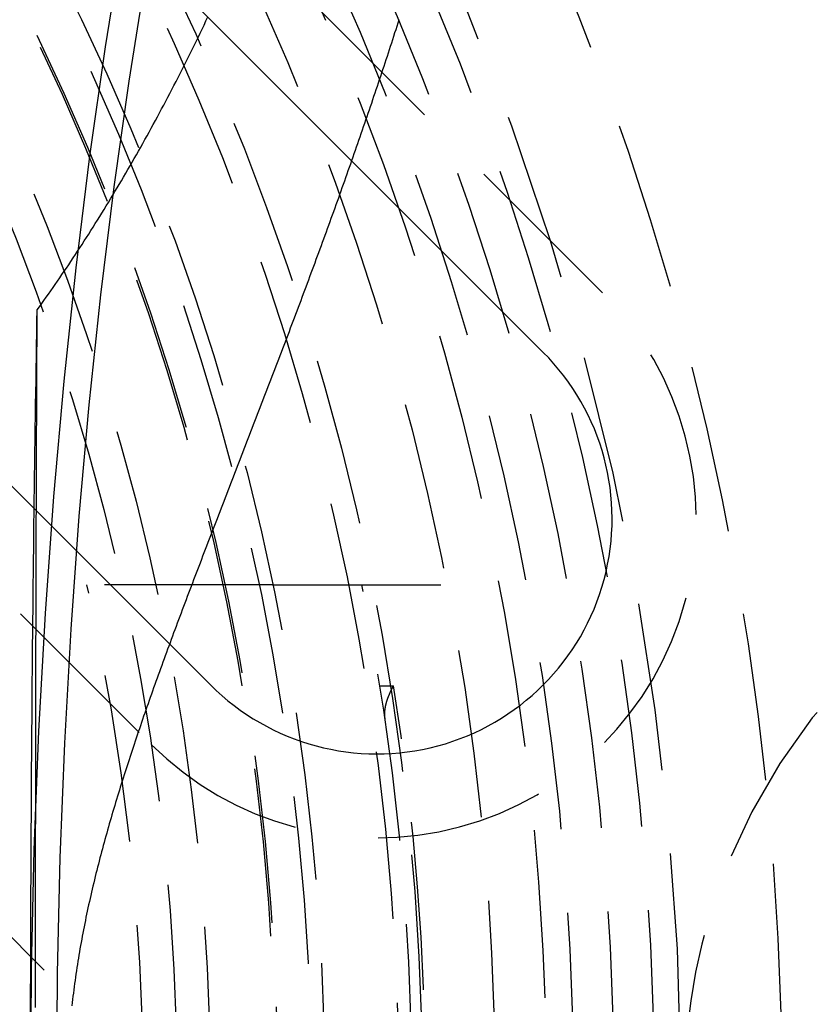
# Model space of a CAD drawing. Extents: x 482 to 1191, y -227 to 347.
# Drawn here: x 660 to 672, y -80 to -65 of the extents above; entities that cross this region are included whole.
import ezdxf

# ---------------------------------------------------------------- set-up
doc = ezdxf.new("R2010")
doc.units = 0
doc.header["$LTSCALE"] = 10
doc.linetypes.add('VERDECKT', pattern=[0.375, 0.25, -0.125])
doc.layers.get('0').update_dxf_attribs({"linetype": 'CONTINUOUS'})
doc.layers.add('STEMPEL', color=3, linetype='CONTINUOUS')

# ---------------------------------------------------------------- blocks, each defined once
blk = doc.blocks.new('A$C3F2D3DFD')
at = {"color": 1, "linetype": 'VERDECKT'}
for p, q in [((14.87767, 282.74898), (4.97818, 292.64847)), ((-1.73934, 285.93096), (8.16016, 276.03146)), ((14.52412, 264.71775), (-4.21421, 283.45608)), ((9.96774, 278.40494), (7.20474, 278.40494)), ((9.96774, 278.40494), (13.33284, 278.40494)), ((11.56558, 276.90494), (11.76811, 276.90494))]:
    blk.add_line(p, q, dxfattribs=at)
for p, q in [((4.09429, 291.76459), (13.99379, 281.86509)), ((9.04404, 276.91534), (-0.85545, 286.81484))]:
    blk.add_line(p, q)
for points in [[(6.36525, 270.905, 0), (6.37924, 272.685, 0), (6.42115, 274.46, 0), (6.4909, 276.227, 0), (6.58831, 277.981, 0), (6.71315, 279.718, 0), (6.86511, 281.434, 0), (7.04384, 283.124, 0), (7.2489, 284.785, 0), (7.4798, 286.413, 0), (7.73598, 288.003, 0)], [(8.07453, 287.437, 0), (7.82683, 285.9, 0), (7.60357, 284.326, 0), (7.40529, 282.72, 0), (7.23248, 281.085, 0), (7.08554, 279.426, 0), (6.96483, 277.747, 0), (6.87064, 276.051, 0), (6.8032, 274.342, 0), (6.76267, 272.626, 0), (6.74915, 270.905, 0)], [(6.36613, 272.011, 0), (6.36645, 272.195, 0), (6.36681, 272.379, 0), (6.36722, 272.563, 0), (6.36769, 272.747, 0), (6.3682, 272.932, 0), (6.36876, 273.116, 0), (6.36937, 273.299, 0), (6.37002, 273.483, 0), (6.37073, 273.667, 0), (6.37148, 273.851, 0), (6.37229, 274.035, 0), (6.37314, 274.218, 0), (6.37404, 274.402, 0), (6.37499, 274.585, 0), (6.37598, 274.769, 0), (6.37703, 274.952, 0), (6.37812, 275.135, 0), (6.37927, 275.318, 0), (6.38046, 275.501, 0), (6.3817, 275.684, 0), (6.38298, 275.866, 0), (6.38432, 276.049, 0), (6.3857, 276.231, 0), (6.38713, 276.414, 0), (6.38861, 276.596, 0), (6.39014, 276.778, 0), (6.39172, 276.96, 0), (6.39334, 277.141, 0), (6.39501, 277.323, 0), (6.39673, 277.504, 0), (6.3985, 277.686, 0), (6.40032, 277.867, 0), (6.40218, 278.047, 0), (6.40409, 278.228, 0), (6.40605, 278.409, 0), (6.40806, 278.589, 0), (6.41012, 278.769, 0), (6.41222, 278.949, 0), (6.41437, 279.129, 0), (6.41657, 279.308, 0), (6.41881, 279.487, 0), (6.4211, 279.666, 0), (6.42344, 279.845, 0), (6.42583, 280.024, 0), (6.42826, 280.202, 0), (6.43074, 280.38, 0), (6.43327, 280.558, 0), (6.43584, 280.736, 0), (6.43847, 280.913, 0), (6.44114, 281.09, 0), (6.44385, 281.267, 0), (6.44661, 281.444, 0), (6.44942, 281.62, 0), (6.45228, 281.796, 0), (6.45518, 281.972, 0), (6.45813, 282.148, 0), (6.46112, 282.323, 0), (6.46416, 282.498, 0)]]:
    blk.add_polyline3d(points, dxfattribs=at)
at = {"color": 1}
for points in [[(6.46416, 282.498, 0), (6.49787, 282.544, 0), (6.53155, 282.591, 0), (6.56519, 282.638, 0), (6.59881, 282.685, 0), (6.63239, 282.732, 0), (6.66594, 282.78, 0), (6.69946, 282.828, 0), (6.73294, 282.876, 0), (6.76639, 282.924, 0), (6.79981, 282.973, 0), (6.83318, 283.022, 0), (6.86652, 283.071, 0), (6.89983, 283.12, 0), (6.93309, 283.169, 0), (6.96631, 283.219, 0), (6.9995, 283.269, 0), (7.03264, 283.319, 0), (7.06574, 283.369, 0), (7.0988, 283.42, 0), (7.13182, 283.471, 0), (7.16479, 283.522, 0), (7.19771, 283.573, 0), (7.23059, 283.624, 0), (7.26343, 283.676, 0), (7.29621, 283.728, 0), (7.32895, 283.78, 0), (7.36164, 283.832, 0), (7.39429, 283.884, 0), (7.42688, 283.937, 0), (7.45942, 283.99, 0), (7.4919, 284.043, 0), (7.52434, 284.096, 0), (7.55672, 284.149, 0), (7.58905, 284.203, 0), (7.62132, 284.257, 0), (7.65354, 284.311, 0), (7.6857, 284.365, 0), (7.7178, 284.419, 0), (7.74985, 284.474, 0), (7.78184, 284.529, 0), (7.81376, 284.584, 0), (7.84563, 284.639, 0), (7.87744, 284.694, 0), (7.90918, 284.749, 0), (7.94086, 284.805, 0), (7.97248, 284.861, 0), (8.00404, 284.917, 0), (8.03552, 284.973, 0), (8.06695, 285.03, 0), (8.0983, 285.086, 0), (8.12959, 285.143, 0), (8.16082, 285.2, 0), (8.19197, 285.257, 0), (8.22305, 285.314, 0), (8.25407, 285.371, 0), (8.28501, 285.429, 0), (8.31588, 285.487, 0), (8.34668, 285.545, 0), (8.3774, 285.603, 0), (8.40805, 285.661, 0), (8.43863, 285.719, 0), (8.46913, 285.778, 0), (8.49955, 285.836, 0), (8.52989, 285.895, 0), (8.56016, 285.954, 0), (8.59035, 286.013, 0), (8.62046, 286.073, 0), (8.65049, 286.132, 0), (8.68044, 286.192, 0), (8.7103, 286.252, 0), (8.74008, 286.311, 0), (8.76978, 286.371, 0), (8.7994, 286.432, 0), (8.82893, 286.492, 0), (8.85838, 286.552, 0), (8.88773, 286.613, 0), (8.917, 286.674, 0), (8.94619, 286.735, 0), (8.97528, 286.796, 0), (9.00429, 286.857, 0)], [(11.8462, 286.815, 0), (11.8304, 286.765, 0), (11.8145, 286.716, 0), (11.7986, 286.666, 0), (11.7827, 286.617, 0), (11.7666, 286.567, 0), (11.7506, 286.517, 0), (11.7345, 286.468, 0), (11.7183, 286.418, 0), (11.7021, 286.368, 0), (11.6859, 286.319, 0), (11.6696, 286.269, 0), (11.6532, 286.219, 0), (11.6368, 286.169, 0), (11.6204, 286.12, 0), (11.6039, 286.07, 0), (11.5874, 286.02, 0), (11.5708, 285.97, 0), (11.5542, 285.92, 0), (11.5375, 285.87, 0), (11.5208, 285.82, 0), (11.504, 285.77, 0), (11.4872, 285.72, 0), (11.4704, 285.67, 0), (11.4535, 285.62, 0), (11.4366, 285.57, 0), (11.4196, 285.52, 0), (11.4026, 285.47, 0), (11.3855, 285.42, 0), (11.3684, 285.37, 0), (11.3512, 285.32, 0), (11.334, 285.27, 0), (11.3168, 285.219, 0), (11.2995, 285.169, 0), (11.2822, 285.119, 0), (11.2648, 285.069, 0), (11.2474, 285.018, 0), (11.2299, 284.968, 0), (11.2124, 284.918, 0), (11.1949, 284.867, 0), (11.1773, 284.817, 0), (11.1597, 284.767, 0), (11.142, 284.716, 0), (11.1243, 284.666, 0), (11.1066, 284.615, 0), (11.0888, 284.565, 0), (11.071, 284.514, 0), (11.0531, 284.464, 0), (11.0352, 284.413, 0), (11.0172, 284.363, 0), (10.9993, 284.312, 0), (10.9812, 284.262, 0), (10.9632, 284.211, 0), (10.9451, 284.16, 0), (10.9269, 284.11, 0), (10.9087, 284.059, 0), (10.8905, 284.008, 0), (10.8722, 283.957, 0), (10.8539, 283.907, 0), (10.8356, 283.856, 0), (10.8172, 283.805, 0), (10.7988, 283.754, 0), (10.7803, 283.704, 0), (10.7618, 283.653, 0), (10.7433, 283.602, 0), (10.7247, 283.551, 0), (10.7061, 283.5, 0), (10.6875, 283.449, 0), (10.6688, 283.398, 0), (10.65, 283.347, 0), (10.6313, 283.296, 0), (10.6125, 283.245, 0), (10.5937, 283.194, 0), (10.5748, 283.143, 0), (10.556, 283.092, 0), (10.537, 283.041, 0), (10.5181, 282.99, 0), (10.4991, 282.939, 0), (10.4801, 282.888, 0), (10.4611, 282.837, 0), (10.442, 282.785, 0), (10.4229, 282.734, 0), (10.4038, 282.683, 0), (10.3846, 282.632, 0), (10.3654, 282.581, 0), (10.3462, 282.53, 0), (10.327, 282.479, 0), (10.3077, 282.427, 0), (10.2884, 282.376, 0), (10.2691, 282.325, 0), (10.2498, 282.274, 0), (10.2304, 282.223, 0), (10.211, 282.171, 0), (10.1916, 282.12, 0), (10.1722, 282.069, 0), (10.1527, 282.018, 0), (10.1333, 281.966, 0), (10.1138, 281.915, 0), (10.0942, 281.864, 0), (10.0747, 281.812, 0), (10.0551, 281.761, 0), (10.0356, 281.71, 0), (10.016, 281.658, 0), (9.99633, 281.607, 0), (9.97669, 281.556, 0), (9.95703, 281.504, 0), (9.93735, 281.453, 0), (9.91766, 281.401, 0), (9.89795, 281.35, 0), (9.87822, 281.299, 0), (9.85847, 281.247, 0), (9.83871, 281.196, 0), (9.81893, 281.144, 0), (9.79914, 281.093, 0), (9.77934, 281.041, 0), (9.75952, 280.99, 0), (9.73968, 280.938, 0), (9.71984, 280.887, 0), (9.69998, 280.835, 0), (9.68011, 280.784, 0), (9.66022, 280.732, 0), (9.64033, 280.681, 0), (9.62042, 280.629, 0), (9.60051, 280.577, 0), (9.58058, 280.526, 0), (9.56065, 280.474, 0), (9.5407, 280.423, 0), (9.52075, 280.371, 0), (9.50079, 280.319, 0), (9.48082, 280.268, 0), (9.46084, 280.216, 0), (9.44086, 280.164, 0), (9.42087, 280.113, 0), (9.40087, 280.061, 0), (9.38087, 280.009, 0), (9.36086, 279.958, 0), (9.34085, 279.906, 0), (9.32083, 279.854, 0), (9.30081, 279.802, 0), (9.28079, 279.751, 0), (9.26079, 279.699, 0), (9.24081, 279.647, 0), (9.22087, 279.596, 0), (9.20096, 279.544, 0), (9.18108, 279.493, 0), (9.16123, 279.441, 0), (9.14142, 279.39, 0), (9.12165, 279.339, 0), (9.10191, 279.288, 0), (9.08221, 279.237, 0), (9.06255, 279.186, 0), (9.04292, 279.135, 0), (9.02334, 279.084, 0), (9.00379, 279.033, 0), (8.98429, 278.982, 0), (8.96483, 278.932, 0), (8.94541, 278.881, 0), (8.92604, 278.831, 0), (8.90671, 278.78, 0), (8.88743, 278.73, 0), (8.86819, 278.68, 0), (8.849, 278.629, 0), (8.82986, 278.579, 0), (8.81077, 278.529, 0), (8.79172, 278.479, 0), (8.77273, 278.429, 0), (8.75379, 278.38, 0), (8.7349, 278.33, 0), (8.71607, 278.28, 0), (8.69729, 278.23, 0), (8.67856, 278.181, 0), (8.65989, 278.131, 0), (8.64128, 278.082, 0), (8.62272, 278.033, 0), (8.60423, 277.984, 0), (8.58579, 277.934, 0), (8.56741, 277.885, 0), (8.54909, 277.836, 0), (8.53084, 277.787, 0), (8.51264, 277.738, 0), (8.49451, 277.69, 0), (8.47645, 277.641, 0), (8.45845, 277.592, 0), (8.44051, 277.544, 0), (8.42264, 277.495, 0), (8.40484, 277.447, 0), (8.38711, 277.399, 0), (8.36945, 277.35, 0), (8.35186, 277.302, 0), (8.33433, 277.254, 0), (8.31688, 277.206, 0), (8.29951, 277.158, 0), (8.2822, 277.11, 0), (8.26498, 277.063, 0), (8.24782, 277.015, 0), (8.23074, 276.967, 0), (8.21374, 276.92, 0), (8.19682, 276.872, 0), (8.17998, 276.825, 0), (8.16321, 276.778, 0), (8.14653, 276.73, 0), (8.12993, 276.683, 0), (8.1134, 276.636, 0), (8.09697, 276.589, 0), (8.08061, 276.542, 0), (8.06434, 276.495, 0), (8.04816, 276.449, 0), (8.03206, 276.402, 0), (8.01605, 276.355, 0), (8.00012, 276.309, 0), (7.98429, 276.263, 0), (7.96854, 276.216, 0), (7.95289, 276.17, 0), (7.93733, 276.124, 0), (7.92186, 276.078, 0), (7.90648, 276.032, 0), (7.89119, 275.986, 0), (7.876, 275.94, 0), (7.86091, 275.894, 0), (7.84591, 275.849, 0), (7.83101, 275.803, 0), (7.81621, 275.757, 0), (7.80151, 275.712, 0), (7.7869, 275.667, 0), (7.7724, 275.621, 0), (7.758, 275.576, 0), (7.74368, 275.531, 0), (7.72942, 275.486, 0), (7.71522, 275.441, 0), (7.70109, 275.395, 0), (7.68702, 275.35, 0), (7.67301, 275.304, 0), (7.65908, 275.259, 0), (7.64522, 275.213, 0), (7.63144, 275.168, 0), (7.61772, 275.122, 0), (7.60409, 275.077, 0), (7.59053, 275.031, 0), (7.57706, 274.985, 0), (7.56367, 274.939, 0), (7.55036, 274.894, 0), (7.53714, 274.848, 0), (7.52401, 274.802, 0), (7.51096, 274.756, 0), (7.49801, 274.71, 0), (7.48516, 274.664, 0), (7.4724, 274.618, 0), (7.45973, 274.572, 0), (7.44717, 274.526, 0), (7.43471, 274.479, 0), (7.42235, 274.433, 0), (7.4101, 274.387, 0), (7.39796, 274.341, 0), (7.38592, 274.295, 0), (7.374, 274.248, 0), (7.36219, 274.202, 0), (7.35049, 274.156, 0), (7.33891, 274.109, 0), (7.32745, 274.063, 0), (7.31611, 274.016, 0), (7.30489, 273.97, 0), (7.29379, 273.923, 0), (7.28283, 273.877, 0), (7.27199, 273.83, 0), (7.26127, 273.784, 0), (7.2507, 273.737, 0), (7.24025, 273.691, 0), (7.22994, 273.644, 0), (7.21977, 273.598, 0), (7.20974, 273.551, 0), (7.19984, 273.504, 0), (7.19009, 273.458, 0), (7.18048, 273.411, 0), (7.17102, 273.364, 0), (7.1617, 273.318, 0), (7.15253, 273.271, 0), (7.14351, 273.224, 0), (7.13464, 273.178, 0), (7.12592, 273.131, 0), (7.11736, 273.084, 0), (7.10894, 273.037, 0), (7.10069, 272.99, 0), (7.09259, 272.943, 0), (7.08465, 272.897, 0), (7.07687, 272.85, 0), (7.06926, 272.803, 0), (7.0618, 272.756, 0), (7.05451, 272.709, 0), (7.04739, 272.662, 0), (7.04043, 272.614, 0), (7.03365, 272.567, 0), (7.02703, 272.52, 0), (7.02058, 272.473, 0), (7.01431, 272.426, 0), (7.00822, 272.379, 0), (7.00229, 272.331, 0), (6.99655, 272.284, 0), (6.99099, 272.237, 0), (6.9856, 272.189, 0), (6.9804, 272.142, 0)], [(6.43931, 272.118, 0), (6.43933, 272.168, 0), (6.43934, 272.218, 0), (6.43936, 272.268, 0), (6.43938, 272.318, 0), (6.43941, 272.368, 0), (6.43943, 272.419, 0), (6.43945, 272.469, 0), (6.43948, 272.519, 0), (6.4395, 272.569, 0), (6.43953, 272.62, 0), (6.43955, 272.67, 0), (6.43958, 272.72, 0), (6.43961, 272.771, 0), (6.43963, 272.821, 0), (6.43966, 272.872, 0), (6.43969, 272.922, 0), (6.43973, 272.973, 0), (6.43976, 273.023, 0), (6.43979, 273.074, 0), (6.43982, 273.124, 0), (6.43986, 273.175, 0), (6.43989, 273.226, 0), (6.43993, 273.277, 0), (6.43997, 273.327, 0), (6.44, 273.378, 0), (6.44004, 273.429, 0), (6.44008, 273.48, 0), (6.44012, 273.531, 0), (6.44016, 273.582, 0), (6.4402, 273.632, 0), (6.44025, 273.683, 0), (6.44029, 273.734, 0), (6.44033, 273.785, 0), (6.44038, 273.837, 0), (6.44043, 273.888, 0), (6.44047, 273.939, 0), (6.44052, 273.99, 0), (6.44057, 274.041, 0), (6.44062, 274.092, 0), (6.44067, 274.143, 0), (6.44072, 274.195, 0), (6.44077, 274.246, 0), (6.44083, 274.297, 0), (6.44088, 274.349, 0), (6.44094, 274.4, 0), (6.44099, 274.451, 0), (6.44105, 274.503, 0), (6.44111, 274.554, 0), (6.44116, 274.606, 0), (6.44122, 274.657, 0), (6.44128, 274.709, 0), (6.44135, 274.76, 0), (6.44141, 274.812, 0), (6.44147, 274.863, 0), (6.44154, 274.915, 0), (6.4416, 274.967, 0), (6.44167, 275.018, 0), (6.44174, 275.07, 0), (6.4418, 275.122, 0), (6.44187, 275.173, 0), (6.44194, 275.225, 0), (6.44202, 275.277, 0), (6.44209, 275.329, 0), (6.44216, 275.38, 0), (6.44224, 275.432, 0), (6.44231, 275.484, 0), (6.44239, 275.536, 0), (6.44247, 275.588, 0), (6.44254, 275.64, 0), (6.44262, 275.692, 0), (6.4427, 275.744, 0), (6.44279, 275.796, 0), (6.44287, 275.848, 0), (6.44295, 275.9, 0), (6.44304, 275.952, 0), (6.44312, 276.004, 0), (6.44321, 276.056, 0), (6.4433, 276.108, 0), (6.44339, 276.16, 0), (6.44348, 276.213, 0), (6.44357, 276.265, 0), (6.44366, 276.317, 0), (6.44376, 276.369, 0), (6.44385, 276.421, 0), (6.44395, 276.474, 0), (6.44404, 276.526, 0), (6.44414, 276.578, 0), (6.44424, 276.631, 0), (6.44434, 276.683, 0), (6.44444, 276.735, 0), (6.44455, 276.788, 0), (6.44465, 276.84, 0), (6.44476, 276.892, 0), (6.44486, 276.945, 0), (6.44497, 276.997, 0), (6.44508, 277.05, 0), (6.44519, 277.102, 0), (6.4453, 277.154, 0), (6.44541, 277.207, 0), (6.44553, 277.259, 0), (6.44564, 277.312, 0), (6.44576, 277.365, 0), (6.44588, 277.417, 0), (6.44599, 277.47, 0), (6.44611, 277.522, 0), (6.44623, 277.575, 0), (6.44636, 277.627, 0), (6.44648, 277.68, 0), (6.44661, 277.733, 0), (6.44673, 277.785, 0), (6.44686, 277.838, 0), (6.44699, 277.891, 0), (6.44712, 277.943, 0), (6.44725, 277.996, 0), (6.44738, 278.049, 0), (6.44752, 278.101, 0), (6.44765, 278.154, 0), (6.44779, 278.207, 0), (6.44793, 278.26, 0), (6.44807, 278.312, 0), (6.44821, 278.365, 0), (6.44835, 278.418, 0), (6.44849, 278.471, 0), (6.44864, 278.524, 0), (6.44879, 278.576, 0), (6.44893, 278.629, 0), (6.44908, 278.682, 0), (6.44923, 278.735, 0), (6.44939, 278.788, 0), (6.44954, 278.841, 0), (6.4497, 278.893, 0), (6.44985, 278.946, 0), (6.45001, 278.999, 0), (6.45017, 279.052, 0), (6.45033, 279.105, 0), (6.45049, 279.158, 0), (6.45066, 279.211, 0), (6.45082, 279.264, 0), (6.45099, 279.317, 0), (6.45116, 279.37, 0), (6.45133, 279.423, 0), (6.4515, 279.476, 0), (6.45168, 279.528, 0), (6.45185, 279.581, 0), (6.45203, 279.634, 0), (6.45221, 279.687, 0), (6.45239, 279.74, 0), (6.45257, 279.793, 0), (6.45275, 279.846, 0), (6.45294, 279.899, 0), (6.45312, 279.952, 0), (6.45331, 280.005, 0), (6.4535, 280.058, 0), (6.45369, 280.111, 0), (6.45389, 280.164, 0), (6.45408, 280.217, 0), (6.45428, 280.27, 0), (6.45447, 280.323, 0), (6.45467, 280.376, 0), (6.45488, 280.43, 0), (6.45508, 280.483, 0), (6.45528, 280.536, 0), (6.45549, 280.589, 0), (6.4557, 280.642, 0), (6.45591, 280.695, 0), (6.45612, 280.748, 0), (6.45634, 280.801, 0), (6.45655, 280.854, 0), (6.45677, 280.907, 0), (6.45699, 280.96, 0), (6.45721, 281.013, 0), (6.45743, 281.066, 0), (6.45766, 281.119, 0), (6.45788, 281.172, 0), (6.45811, 281.225, 0), (6.45834, 281.278, 0), (6.45857, 281.331, 0), (6.45881, 281.384, 0), (6.45904, 281.437, 0), (6.45928, 281.49, 0), (6.45952, 281.543, 0), (6.45976, 281.597, 0), (6.46, 281.65, 0), (6.46025, 281.703, 0), (6.4605, 281.756, 0), (6.46075, 281.809, 0), (6.461, 281.862, 0), (6.46125, 281.915, 0), (6.4615, 281.968, 0), (6.46176, 282.021, 0), (6.46202, 282.074, 0), (6.46228, 282.127, 0), (6.46254, 282.18, 0), (6.46281, 282.233, 0), (6.46308, 282.286, 0), (6.46334, 282.339, 0), (6.46361, 282.392, 0), (6.46389, 282.445, 0), (6.46416, 282.498, 0)], [(11.6421, 276.405, 0), (11.6419, 276.407, 0), (11.6416, 276.408, 0), (11.6414, 276.41, 0), (11.6412, 276.412, 0), (11.641, 276.413, 0), (11.6407, 276.415, 0), (11.6405, 276.417, 0), (11.6403, 276.419, 0), (11.6401, 276.42, 0), (11.6399, 276.422, 0), (11.6397, 276.424, 0), (11.6395, 276.425, 0), (11.6394, 276.427, 0), (11.6392, 276.429, 0), (11.639, 276.43, 0), (11.6388, 276.432, 0), (11.6387, 276.434, 0), (11.6385, 276.436, 0), (11.6384, 276.437, 0), (11.6382, 276.439, 0), (11.6381, 276.441, 0), (11.638, 276.442, 0), (11.6378, 276.444, 0), (11.6377, 276.446, 0), (11.6376, 276.448, 0), (11.6375, 276.449, 0), (11.6374, 276.451, 0), (11.6373, 276.453, 0), (11.6372, 276.454, 0), (11.6371, 276.456, 0), (11.637, 276.458, 0), (11.637, 276.46, 0), (11.6369, 276.461, 0), (11.6368, 276.463, 0), (11.6368, 276.465, 0), (11.6367, 276.466, 0), (11.6367, 276.468, 0), (11.6366, 276.47, 0), (11.6366, 276.472, 0), (11.6365, 276.473, 0), (11.6365, 276.475, 0), (11.6365, 276.477, 0), (11.6365, 276.479, 0), (11.6365, 276.48, 0), (11.6365, 276.482, 0), (11.6365, 276.484, 0), (11.6365, 276.485, 0), (11.6365, 276.487, 0), (11.6365, 276.489, 0), (11.6365, 276.491, 0), (11.6365, 276.492, 0), (11.6366, 276.494, 0), (11.6366, 276.496, 0), (11.6367, 276.497, 0), (11.6367, 276.499, 0), (11.6368, 276.501, 0), (11.6368, 276.502, 0), (11.6369, 276.504, 0), (11.6369, 276.506, 0), (11.637, 276.507, 0), (11.6371, 276.509, 0), (11.6372, 276.511, 0), (11.6373, 276.513, 0), (11.6374, 276.514, 0), (11.6375, 276.516, 0), (11.6376, 276.518, 0), (11.6377, 276.519, 0), (11.6378, 276.521, 0), (11.6379, 276.523, 0), (11.638, 276.524, 0), (11.6382, 276.526, 0), (11.6383, 276.528, 0), (11.6384, 276.529, 0), (11.6386, 276.531, 0), (11.6387, 276.533, 0), (11.6389, 276.534, 0), (11.639, 276.536, 0), (11.6392, 276.538, 0), (11.6393, 276.539, 0), (11.6395, 276.541, 0), (11.6397, 276.543, 0), (11.6399, 276.544, 0), (11.64, 276.546, 0), (11.6402, 276.547, 0), (11.6404, 276.549, 0), (11.6406, 276.551, 0), (11.6408, 276.552, 0), (11.641, 276.554, 0), (11.6412, 276.556, 0), (11.6414, 276.557, 0), (11.6416, 276.559, 0), (11.6419, 276.561, 0), (11.6421, 276.562, 0), (11.6423, 276.564, 0), (11.6426, 276.565, 0), (11.6428, 276.567, 0), (11.643, 276.569, 0), (11.6433, 276.57, 0), (11.6435, 276.572, 0), (11.6438, 276.573, 0), (11.644, 276.575, 0), (11.6443, 276.577, 0), (11.6446, 276.578, 0), (11.6448, 276.58, 0), (11.6451, 276.581, 0), (11.6454, 276.583, 0), (11.6456, 276.585, 0), (11.6459, 276.586, 0), (11.6462, 276.588, 0), (11.6465, 276.589, 0), (11.6468, 276.591, 0), (11.6471, 276.593, 0), (11.6474, 276.594, 0), (11.6477, 276.596, 0), (11.648, 276.597, 0), (11.6483, 276.599, 0), (11.6486, 276.6, 0), (11.6489, 276.602, 0), (11.6493, 276.604, 0), (11.6496, 276.605, 0), (11.6499, 276.607, 0), (11.6502, 276.608, 0), (11.6506, 276.61, 0), (11.6509, 276.611, 0), (11.6513, 276.613, 0), (11.6516, 276.614, 0), (11.6519, 276.616, 0), (11.6523, 276.618, 0), (11.6526, 276.619, 0), (11.653, 276.621, 0), (11.6534, 276.622, 0), (11.6537, 276.624, 0), (11.6541, 276.625, 0), (11.6545, 276.627, 0), (11.6548, 276.628, 0), (11.6552, 276.63, 0), (11.6556, 276.631, 0), (11.6559, 276.633, 0), (11.6563, 276.634, 0), (11.6567, 276.636, 0), (11.6571, 276.637, 0), (11.6575, 276.639, 0), (11.6579, 276.64, 0), (11.6583, 276.642, 0), (11.6587, 276.643, 0), (11.6591, 276.645, 0), (11.6595, 276.646, 0), (11.6599, 276.648, 0), (11.6603, 276.649, 0), (11.6607, 276.651, 0), (11.6611, 276.652, 0), (11.6615, 276.654, 0), (11.6619, 276.655, 0), (11.6624, 276.657, 0), (11.6628, 276.658, 0), (11.6632, 276.66, 0), (11.6636, 276.661, 0), (11.6641, 276.663, 0), (11.6645, 276.664, 0), (11.6649, 276.666, 0), (11.6654, 276.667, 0), (11.6658, 276.669, 0), (11.6662, 276.67, 0), (11.6667, 276.671, 0), (11.6671, 276.673, 0), (11.6676, 276.674, 0), (11.668, 276.676, 0), (11.6685, 276.677, 0), (11.6689, 276.679, 0), (11.6694, 276.68, 0), (11.6698, 276.682, 0), (11.6703, 276.683, 0), (11.6707, 276.684, 0), (11.6712, 276.686, 0), (11.6717, 276.687, 0), (11.6721, 276.689, 0), (11.6726, 276.69, 0), (11.6731, 276.692, 0), (11.6735, 276.693, 0), (11.674, 276.694, 0), (11.6745, 276.696, 0), (11.6749, 276.697, 0), (11.6754, 276.699, 0), (11.6759, 276.7, 0), (11.6764, 276.701, 0), (11.6768, 276.703, 0), (11.6773, 276.704, 0), (11.6778, 276.705, 0), (11.6783, 276.707, 0), (11.6788, 276.708, 0), (11.6793, 276.71, 0), (11.6797, 276.711, 0), (11.6802, 276.712, 0), (11.6807, 276.714, 0), (11.6812, 276.715, 0), (11.6817, 276.716, 0), (11.6822, 276.718, 0), (11.6827, 276.719, 0), (11.6832, 276.72, 0), (11.6837, 276.722, 0), (11.6842, 276.723, 0), (11.6847, 276.724, 0), (11.6852, 276.726, 0), (11.6856, 276.727, 0), (11.6861, 276.728, 0), (11.6866, 276.73, 0), (11.6871, 276.731, 0), (11.6876, 276.732, 0), (11.6881, 276.734, 0), (11.6887, 276.735, 0), (11.6892, 276.736, 0), (11.6897, 276.738, 0), (11.6902, 276.739, 0), (11.6907, 276.74, 0), (11.6912, 276.742, 0), (11.6917, 276.743, 0), (11.6922, 276.744, 0), (11.6927, 276.745, 0), (11.6932, 276.747, 0), (11.6937, 276.748, 0), (11.6942, 276.749, 0), (11.6947, 276.751, 0), (11.6952, 276.752, 0), (11.6957, 276.753, 0), (11.6962, 276.754, 0), (11.6967, 276.756, 0), (11.6973, 276.757, 0), (11.6978, 276.758, 0), (11.6983, 276.759, 0), (11.6988, 276.761, 0), (11.6993, 276.762, 0), (11.6998, 276.763, 0), (11.7003, 276.764, 0), (11.7008, 276.765, 0), (11.7013, 276.767, 0), (11.7018, 276.768, 0), (11.7023, 276.769, 0), (11.7029, 276.77, 0), (11.7034, 276.771, 0), (11.7039, 276.773, 0), (11.7044, 276.774, 0), (11.7049, 276.775, 0), (11.7054, 276.776, 0), (11.7059, 276.777, 0), (11.7064, 276.779, 0), (11.7069, 276.78, 0), (11.7074, 276.781, 0), (11.7079, 276.782, 0), (11.7084, 276.783, 0), (11.7089, 276.784, 0), (11.7094, 276.786, 0), (11.7099, 276.787, 0), (11.7104, 276.788, 0), (11.7109, 276.789, 0), (11.7114, 276.79, 0), (11.7119, 276.791, 0), (11.7124, 276.792, 0), (11.7129, 276.793, 0), (11.7134, 276.795, 0), (11.7139, 276.796, 0), (11.7144, 276.797, 0), (11.7148, 276.798, 0), (11.7153, 276.799, 0), (11.7158, 276.8, 0), (11.7163, 276.801, 0), (11.7168, 276.802, 0), (11.7173, 276.803, 0), (11.7178, 276.804, 0), (11.7183, 276.805, 0), (11.7187, 276.806, 0), (11.7192, 276.807, 0), (11.7197, 276.808, 0), (11.7202, 276.81, 0), (11.7207, 276.811, 0), (11.7211, 276.812, 0), (11.7216, 276.813, 0), (11.7221, 276.814, 0), (11.7226, 276.815, 0), (11.723, 276.816, 0), (11.7235, 276.817, 0), (11.724, 276.818, 0), (11.7244, 276.819, 0), (11.7249, 276.82, 0), (11.7254, 276.821, 0), (11.7258, 276.822, 0), (11.7263, 276.823, 0), (11.7267, 276.824, 0), (11.7272, 276.825, 0), (11.7277, 276.826, 0), (11.7281, 276.826, 0), (11.7286, 276.827, 0), (11.729, 276.828, 0), (11.7295, 276.829, 0), (11.7299, 276.83, 0), (11.7304, 276.831, 0), (11.7308, 276.832, 0), (11.7313, 276.833, 0), (11.7317, 276.834, 0), (11.7321, 276.835, 0), (11.7326, 276.836, 0), (11.733, 276.837, 0), (11.7335, 276.838, 0), (11.7339, 276.838, 0), (11.7343, 276.839, 0), (11.7348, 276.84, 0), (11.7352, 276.841, 0), (11.7356, 276.842, 0), (11.736, 276.843, 0), (11.7365, 276.844, 0), (11.7369, 276.845, 0), (11.7373, 276.845, 0), (11.7377, 276.846, 0), (11.7381, 276.847, 0), (11.7385, 276.848, 0), (11.7389, 276.849, 0), (11.7394, 276.85, 0), (11.7398, 276.85, 0), (11.7402, 276.851, 0), (11.7406, 276.852, 0), (11.741, 276.853, 0), (11.7414, 276.854, 0), (11.7418, 276.854, 0), (11.7421, 276.855, 0), (11.7425, 276.856, 0), (11.7429, 276.857, 0), (11.7433, 276.857, 0), (11.7437, 276.858, 0), (11.7441, 276.859, 0), (11.7445, 276.86, 0), (11.7448, 276.86, 0), (11.7452, 276.861, 0), (11.7456, 276.862, 0), (11.7459, 276.863, 0), (11.7463, 276.863, 0), (11.7467, 276.864, 0), (11.747, 276.865, 0), (11.7474, 276.865, 0), (11.7478, 276.866, 0), (11.7481, 276.867, 0), (11.7485, 276.868, 0), (11.7488, 276.868, 0), (11.7492, 276.869, 0), (11.7495, 276.87, 0), (11.7498, 276.87, 0), (11.7502, 276.871, 0), (11.7505, 276.872, 0), (11.7508, 276.872, 0), (11.7512, 276.873, 0), (11.7515, 276.873, 0), (11.7518, 276.874, 0), (11.7521, 276.875, 0), (11.7525, 276.875, 0), (11.7528, 276.876, 0), (11.7531, 276.877, 0), (11.7534, 276.877, 0), (11.7537, 276.878, 0), (11.754, 276.878, 0), (11.7543, 276.879, 0), (11.7546, 276.879, 0), (11.7549, 276.88, 0), (11.7552, 276.881, 0), (11.7555, 276.881, 0), (11.7558, 276.882, 0), (11.756, 276.882, 0), (11.7563, 276.883, 0), (11.7566, 276.883, 0), (11.7569, 276.884, 0), (11.7571, 276.884, 0), (11.7574, 276.885, 0), (11.7577, 276.885, 0), (11.7579, 276.886, 0), (11.7582, 276.886, 0), (11.7585, 276.887, 0), (11.7587, 276.887, 0), (11.759, 276.888, 0), (11.7592, 276.888, 0), (11.7594, 276.889, 0), (11.7597, 276.889, 0), (11.7599, 276.89, 0), (11.7602, 276.89, 0), (11.7604, 276.89, 0), (11.7606, 276.891, 0), (11.7608, 276.891, 0), (11.7611, 276.892, 0), (11.7613, 276.892, 0), (11.7615, 276.893, 0), (11.7617, 276.893, 0), (11.7619, 276.893, 0), (11.7621, 276.894, 0), (11.7623, 276.894, 0), (11.7625, 276.895, 0), (11.7627, 276.895, 0), (11.7629, 276.895, 0), (11.7631, 276.896, 0), (11.7633, 276.896, 0), (11.7635, 276.896, 0), (11.7636, 276.897, 0), (11.7638, 276.897, 0), (11.764, 276.897, 0), (11.7642, 276.898, 0), (11.7643, 276.898, 0), (11.7645, 276.898, 0), (11.7646, 276.898, 0), (11.7648, 276.899, 0), (11.7649, 276.899, 0), (11.7651, 276.899, 0), (11.7652, 276.9, 0), (11.7654, 276.9, 0), (11.7655, 276.9, 0), (11.7656, 276.9, 0), (11.7658, 276.901, 0), (11.7659, 276.901, 0), (11.766, 276.901, 0), (11.7661, 276.901, 0), (11.7663, 276.902, 0), (11.7664, 276.902, 0), (11.7665, 276.902, 0), (11.7666, 276.902, 0), (11.7667, 276.902, 0), (11.7668, 276.902, 0), (11.7669, 276.903, 0), (11.767, 276.903, 0), (11.7671, 276.903, 0), (11.7672, 276.903, 0), (11.7672, 276.903, 0), (11.7673, 276.903, 0), (11.7674, 276.904, 0), (11.7675, 276.904, 0), (11.7675, 276.904, 0), (11.7676, 276.904, 0), (11.7676, 276.904, 0), (11.7677, 276.904, 0), (11.7678, 276.904, 0), (11.7678, 276.904, 0), (11.7678, 276.904, 0), (11.7679, 276.905, 0), (11.7679, 276.905, 0), (11.768, 276.905, 0), (11.768, 276.905, 0), (11.768, 276.905, 0), (11.768, 276.905, 0), (11.7681, 276.905, 0), (11.7681, 276.905, 0), (11.7681, 276.905, 0), (11.7681, 276.905, 0), (11.7681, 276.905, 0), (11.7681, 276.905, 0)]]:
    blk.add_polyline3d(points, dxfattribs=at)
for radius in [146, 92.5, 91.4761]:
    blk.add_circle((-25.95774, 270.90494), radius)
at = {"color": 1, "linetype": 'VERDECKT'}
for radius in [66.56845, 65.56271, 60, 58.5, 43.5, 41.60005, 41.6, 41, 40.40008, 40.4, 40, 39.23533, 38.15068, 37.8, 36.7, 36.5, 36, 35.96895, 34.99629, 34.5]:
    blk.add_circle((-25.95774, 270.90494), radius, dxfattribs=at)
for centre, radius, start, end in [((-25.95774, 270.90494), 42, 325.561817, 124.438183), ((11.51892, 279.39022), 4.75, 225, 45), ((25.04226, 270.90494), 8.95, 93.202549, 266.797451), ((-25.95774, 270.90494), 34, 347.256415, 12.743585), ((-25.95774, 270.90494), 38, 348.616887, 11.383113), ((-25.95774, 270.90494), 38.2, 350.963243, 9.036757)]:
    blk.add_arc(centre, radius, start, end, dxfattribs=at)
for centre, radius, start, end in [((-25.95774, 270.90494), 91, 273.1497059, 26.8502941), ((-25.95774, 270.90494), 89, 273.2205596, 26.7794404), ((11.51892, 279.39022), 3.5, 225, 45)]:
    blk.add_arc(centre, radius, start, end)

msp = doc.modelspace()

# ---------------------------------------------------------------- block references
at = {"layer": 'STEMPEL'}
msp.add_blockref('A$C3F2D3DFD', (653.595, -351.82, -99.466), dxfattribs=at)

doc.saveas('drawing.dxf')
